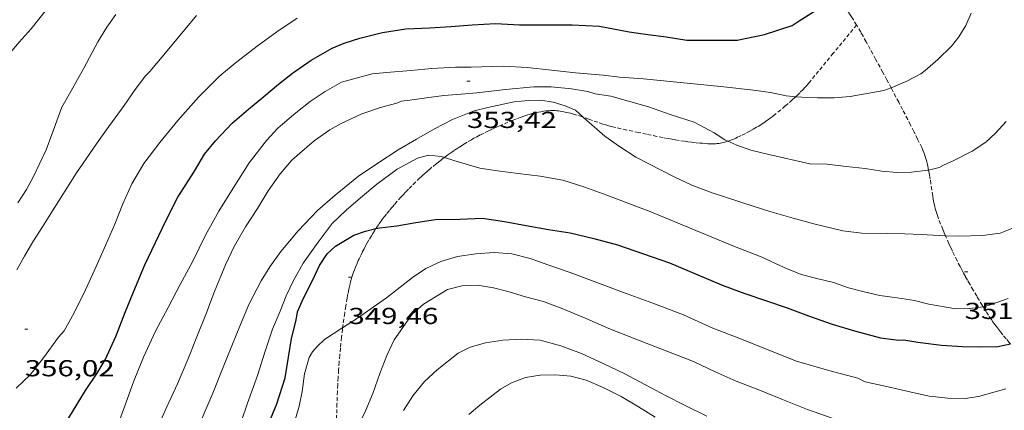
# Model space of a CAD drawing. Units: inches. Extents: x 451998 to 453005, y 4602498 to 4603006.
# Drawn here: x 452397 to 452461, y 4602547 to 4602572 of the extents above; entities that cross this region are included whole.
import ezdxf
from ezdxf.enums import TextEntityAlignment as Align

# ---------------------------------------------------------------- set-up
doc = ezdxf.new("R2010")
doc.units = ezdxf.units.IN
doc.header["$MEASUREMENT"] = 0
doc.linetypes.add('TRAZOS2', pattern=[0.375, 0.25, -0.125])
for name, color, linetype, lineweight in [('CORBA DE NIVELL', 7, 'Continuous', 0), ('CORBA MESTRA', 7, 'Continuous', 0), ('CORRIOL', 7, 'Continuous', 0), ('COTA ALTIMETRICA', 7, 'Continuous', 0)]:
    doc.layers.add(name, color=color, linetype=linetype, lineweight=lineweight)
doc.styles.add('Style-Arial', font='ARIAL.TTF')

# ---------------------------------------------------------------- blocks, each defined once
blk = doc.blocks.new('COTA')
at = {"color": 0, "linetype": 'ByBlock', "lineweight": -2}
blk.add_line((0, 0), (0.2, 0), dxfattribs=at)

msp = doc.modelspace()

# ---------------------------------------------------------------- linework, layer by layer
at = {"layer": 'CORBA DE NIVELL', "color": 30, "linetype": 'Continuous', "lineweight": 0}
for points, elevation in [([(452386.169, 4602557.044), (452386.809, 4602557.414), (452387.397, 4602557.834), (452388.592, 4602558.836), (452389.817, 4602559.865), (452390.978, 4602560.996), (452391.539, 4602561.696), (452392.59, 4602563.257), (452392.96, 4602563.985), (452393.503, 4602564.994), (452394.344, 4602566.817), (452394.802, 4602567.776), (452395.8, 4602569.438), (452396.385, 4602570.159), (452397.089, 4602571), (452397.885, 4602571.856), (452398.87, 4602573.121), (452399.268, 4602573.779), (452399.554, 4602574.301)], 359.001), ([(452396.943, 4602556.226), (452397.441, 4602557.114), (452397.977, 4602558.044), (452398.607, 4602559.011), (452399.154, 4602559.877), (452400.189, 4602561.519), (452400.815, 4602562.514), (452401.44, 4602563.425), (452402.122, 4602564.404), (452402.744, 4602565.281), (452403.919, 4602566.893), (452404.617, 4602567.928), (452405.291, 4602568.818), (452405.57, 4602569.094), (452406.494, 4602570.172), (452408.602, 4602572.724)], 357.001), ([(452397.011, 4602560.564), (452397.585, 4602561.423), (452398.035, 4602562.28), (452398.846, 4602564.015), (452399.228, 4602565.004), (452399.865, 4602566.771), (452400.366, 4602567.63), (452401.285, 4602569.31), (452402.206, 4602571.012), (452402.778, 4602571.962), (452403.373, 4602572.796)], 358.001), ([(452407.391, 4602565.916), (452408.743, 4602567.416), (452410.026, 4602568.712), (452410.259, 4602568.908), (452411.234, 4602569.725), (452412.537, 4602570.736), (452413.817, 4602571.663), (452415.138, 4602572.552)], 356.001), ([(452407.549, 4602555.261), (452408.365, 4602556.791), (452409.194, 4602558.479), (452410.056, 4602560.027), (452411.105, 4602561.701), (452412.022, 4602563.16), (452413.16, 4602564.616), (452413.877, 4602565.406), (452414.184, 4602565.674), (452415.054, 4602566.404), (452415.977, 4602567.147), (452416.959, 4602567.793), (452418.012, 4602568.405), (452420.012, 4602568.935), (452421.203, 4602569.046), (452422.518, 4602569.158), (452423.886, 4602569.283), (452425.415, 4602569.364), (452426.439, 4602569.376), (452428.522, 4602569.433), (452430.06, 4602569.355), (452431.64, 4602569.177), (452433.198, 4602569.012), (452435.002, 4602568.854), (452436.069, 4602568.727), (452437.614, 4602568.603), (452442.829, 4602568.101), (452444.762, 4602567.876), (452445.863, 4602567.734), (452446.877, 4602567.509), (452447.5, 4602567.455)], 354.001), ([(452407.383, 4602548.813), (452408.043, 4602550.391), (452408.626, 4602551.862), (452409.213, 4602553.315), (452409.777, 4602554.822), (452410.484, 4602556.543), (452411.043, 4602557.743), (452411.795, 4602559.001), (452412.558, 4602560.195), (452413.267, 4602561.353), (452414.033, 4602562.456), (452414.792, 4602563.344), (452415.131, 4602563.649), (452416.241, 4602564.58), (452417.257, 4602565.297), (452417.963, 4602565.701), (452419.337, 4602566.353), (452420.559, 4602566.752), (452421.612, 4602567.04), (452421.907, 4602567.173), (452422.446, 4602567.228), (452423.533, 4602567.389), (452424.665, 4602567.534), (452425.791, 4602567.622), (452426.81, 4602567.714), (452428.656, 4602567.916), (452430.5, 4602568.095), (452431.625, 4602568.099), (452432.953, 4602567.96), (452434.005, 4602567.789), (452434.476, 4602567.651), (452435.49, 4602567.489), (452437.939, 4602566.797), (452439.41, 4602566.277), (452440.902, 4602565.806), (452442.21, 4602565.118), (452442.897, 4602564.66), (452443.099, 4602564.567)], 353.001), ([(452447.5, 4602567.455), (452447.891, 4602567.42), (452448.922, 4602567.387), (452449.988, 4602567.373), (452451.035, 4602567.457), (452453.215, 4602567.846), (452453.693, 4602568.019)], 354.001), ([(452414.086, 4602557.415), (452415.203, 4602558.759), (452416.46, 4602560.075), (452417.609, 4602561.07), (452419.13, 4602562.294), (452420.38, 4602563.144), (452421.704, 4602564.005), (452422.889, 4602564.697), (452424.054, 4602565.361), (452425.222, 4602565.985), (452426.634, 4602566.543), (452427.516, 4602566.761), (452429.216, 4602567.112), (452430.14, 4602567.218), (452430.964, 4602567.231), (452431.758, 4602567.094), (452432.545, 4602566.866), (452433.206, 4602566.575), (452433.713, 4602566.124)], 352.001), ([(452433.713, 4602566.124), (452433.749, 4602566.091), (452435.104, 4602564.899), (452436.055, 4602564.214), (452437.125, 4602563.524), (452439.619, 4602562.244), (452440.748, 4602561.708), (452442.067, 4602561.218), (452444.805, 4602560.319), (452445.823, 4602560.003), (452447.329, 4602559.565), (452448.671, 4602559.198), (452450.562, 4602558.748), (452451.799, 4602558.606), (452453.449, 4602558.581), (452454.582, 4602558.55), (452455.641, 4602558.52), (452456.804, 4602558.441), (452457.225, 4602558.427)], 352.001), ([(452443.099, 4602564.567), (452443.666, 4602564.303), (452444.586, 4602563.978), (452445.749, 4602563.701), (452448.422, 4602563.103), (452449.549, 4602563.067), (452450.781, 4602562.931), (452452.007, 4602562.801), (452453.081, 4602562.616), (452454.063, 4602562.542), (452455.018, 4602562.56), (452456.068, 4602562.679), (452456.127, 4602562.694)], 353.001), ([(452412.576, 4602549.37), (452413.066, 4602550.951), (452413.549, 4602552.379), (452414.032, 4602553.547), (452414.431, 4602554.54), (452414.893, 4602555.533), (452415.536, 4602556.657), (452416.495, 4602558.016), (452417.419, 4602559.23), (452418.343, 4602560.12), (452419.385, 4602560.994), (452420.317, 4602561.776), (452421.634, 4602562.745), (452422.953, 4602563.476), (452423.667, 4602563.657), (452424.495, 4602563.578), (452424.701, 4602563.512)], 351.001), ([(452424.701, 4602563.512), (452425.312, 4602563.314), (452426.996, 4602562.826), (452428.138, 4602562.646), (452429.48, 4602562.467), (452430.912, 4602562.29), (452432.373, 4602562.043), (452433.821, 4602561.587), (452435.24, 4602561.065), (452438.104, 4602559.98), (452443.413, 4602557.772), (452445.258, 4602557.054), (452446.743, 4602556.379), (452447.844, 4602555.914), (452448.949, 4602555.63), (452449.946, 4602555.401), (452450.921, 4602555.06), (452451.948, 4602554.794), (452452.96, 4602554.546), (452454.077, 4602554.398), (452455.204, 4602554.237), (452456.137, 4602553.996), (452457.899, 4602553.688), (452458.792, 4602553.707), (452459.666, 4602553.817)], 351.001), ([(452418.093, 4602552.461), (452419.067, 4602553.072), (452420.933, 4602554.408), (452421.834, 4602555.101), (452422.626, 4602555.712), (452423.5, 4602556.3), (452424.472, 4602556.76), (452425.556, 4602557.074), (452426.742, 4602557.266), (452427.925, 4602557.35), (452429.064, 4602557.262), (452430.265, 4602556.963), (452431.475, 4602556.517), (452432.853, 4602556.044), (452436.329, 4602554.752), (452438.227, 4602554.058), (452440.206, 4602553.306), (452442.122, 4602552.428), (452443.865, 4602551.77), (452445.641, 4602551.047), (452447.546, 4602550.296), (452449.646, 4602549.697), (452451.531, 4602549.18), (452452.011, 4602548.957), (452453.304, 4602548.673), (452454.906, 4602548.294), (452456.155, 4602548.026), (452457.369, 4602547.886), (452458.493, 4602547.878), (452459.372, 4602548), (452461.13, 4602548.494)], 349.001), ([(452419.134, 4602546.184), (452419.601, 4602547.108), (452420.054, 4602548.187), (452420.502, 4602549.483), (452420.952, 4602550.664), (452421.432, 4602551.673), (452422.606, 4602553.346), (452423.349, 4602553.991), (452424.898, 4602554.946), (452425.838, 4602555.17), (452426.835, 4602555.214), (452427.894, 4602555.047), (452428.893, 4602554.789), (452429.95, 4602554.464), (452431.121, 4602554.163), (452432.375, 4602553.69), (452433.931, 4602553.043), (452435.369, 4602552.411), (452437.401, 4602551.62), (452439.141, 4602550.94), (452440.854, 4602550.268), (452442.272, 4602549.599), (452443.632, 4602548.985), (452445.095, 4602548.437), (452446.642, 4602547.814), (452448.264, 4602547.149), (452449.873, 4602546.588)], 348.001), ([(452416.925, 4602551.692), (452418.04, 4602552.429), (452418.093, 4602552.461)], 349.001), ([(452422.053, 4602547.086), (452422.647, 4602548.033), (452423.399, 4602548.978), (452424.22, 4602549.73), (452425.592, 4602550.808), (452426.376, 4602551.194), (452427.355, 4602551.483), (452428.489, 4602551.662), (452429.681, 4602551.722), (452430.913, 4602551.648), (452432.261, 4602551.286), (452433.603, 4602550.783), (452435.05, 4602550.128), (452436.375, 4602549.495), (452437.74, 4602548.751), (452439.054, 4602548.057), (452440.326, 4602547.412), (452441.726, 4602546.727)], 347.001), ([(452426.289, 4602546.829), (452427.006, 4602547.43), (452428.33, 4602548.479), (452429.058, 4602548.881), (452429.962, 4602549.222), (452430.919, 4602549.376), (452431.898, 4602549.404), (452432.906, 4602549.311), (452433.906, 4602549.064), (452435.011, 4602548.581), (452436.164, 4602547.992), (452437.298, 4602547.325), (452438.386, 4602546.651)], 346.001)]:
    msp.add_lwpolyline(points, dxfattribs=dict(at, elevation=elevation))
at = {"layer": 'CORBA DE NIVELL', "color": 30, "linetype": 'Continuous', "lineweight": 0, "flags": 128}
for points, elevation in [([(452453.693, 4602568.019), (452453.696, 4602568.02), (452454.718, 4602568.47), (452455.61, 4602568.937), (452455.891, 4602569.162), (452456.731, 4602569.866), (452457.601, 4602570.733), (452458.08, 4602571.333), (452458.53, 4602572.066), (452458.88, 4602572.881)], 354.001), ([(452396.899, 4602548.538), (452397.81, 4602549.407), (452398.673, 4602550.518), (452399.659, 4602551.857), (452400.018, 4602552.251), (452400.671, 4602553.427), (452401.393, 4602554.931), (452402.087, 4602556.432), (452402.712, 4602557.802), (452403.298, 4602559.182), (452403.835, 4602560.509), (452404.418, 4602561.792), (452405.192, 4602563.11), (452406.232, 4602564.473), (452407.391, 4602565.916)], 356.001), ([(452456.127, 4602562.694), (452456.811, 4602562.864), (452457.097, 4602563.02), (452457.728, 4602563.289), (452458.958, 4602563.914), (452459.844, 4602564.5), (452460.469, 4602565.087), (452461.16, 4602565.845)], 353.001), ([(452457.225, 4602558.427), (452458.095, 4602558.396), (452459.626, 4602558.438), (452460.765, 4602558.599), (452461.965, 4602559.074)], 352.001), ([(452408.957, 4602546.552), (452409.67, 4602548.216), (452410.297, 4602549.796), (452410.909, 4602551.282), (452411.469, 4602552.681), (452412.035, 4602554.022), (452412.8, 4602555.5), (452413.363, 4602556.422), (452414.086, 4602557.415)], 352.001), ([(452397.061, 4602537.144), (452398.006, 4602537.823), (452399.252, 4602538.889), (452400.013, 4602539.737), (452400.845, 4602540.748), (452401.613, 4602541.8), (452402.238, 4602542.972), (452402.744, 4602544.273), (452403.321, 4602545.676), (452403.925, 4602547.321), (452404.516, 4602548.956), (452405.16, 4602550.541), (452405.944, 4602552.233), (452406.762, 4602553.785), (452407.549, 4602555.261)], 354.001), ([(452459.666, 4602553.817), (452459.699, 4602553.821), (452460.259, 4602553.987), (452461.291, 4602554.363)], 351.001), ([(452414.678, 4602545.358), (452415.281, 4602547.378), (452415.46, 4602548.322), (452415.623, 4602549.472), (452415.915, 4602550.531), (452416.127, 4602550.887), (452416.451, 4602551.274), (452416.925, 4602551.692)], 349.001), ([(452396.808, 4602519.648), (452397.462, 4602520.051), (452398.067, 4602520.549), (452399.241, 4602521.627), (452400.415, 4602522.916), (452400.973, 4602523.707), (452401.528, 4602524.602), (452402.044, 4602525.692), (452402.634, 4602526.992), (452403.351, 4602528.366), (452404.019, 4602529.71), (452404.724, 4602531.272), (452405.557, 4602533.068), (452406.157, 4602534.418), (452407.207, 4602536.739), (452407.846, 4602538.268), (452408.499, 4602539.829), (452410.094, 4602543.131), (452410.857, 4602544.711), (452411.512, 4602546.357), (452411.907, 4602547.566), (452412.576, 4602549.37)], 351.001), ([(452396.235, 4602532.776), (452397.425, 4602533.325), (452397.899, 4602533.618), (452398.236, 4602533.901), (452399.585, 4602535.044), (452400.446, 4602535.798), (452400.904, 4602536.286), (452401.686, 4602537.245), (452402.386, 4602538.302), (452403.022, 4602539.275), (452403.601, 4602540.377), (452404.165, 4602541.571), (452404.703, 4602542.847), (452405.25, 4602544.162), (452406.691, 4602547.335), (452407.383, 4602548.813)], 353.001)]:
    msp.add_lwpolyline(points, dxfattribs=dict(at, elevation=elevation))
at = {"layer": 'CORBA MESTRA', "color": 30, "linetype": 'Continuous', "lineweight": 30}
for points, elevation in [([(452406.61, 4602559.392), (452407.403, 4602560.924), (452408.472, 4602562.625), (452409.125, 4602563.726), (452409.843, 4602564.6), (452410.93, 4602565.731), (452411.987, 4602566.65), (452412.967, 4602567.473), (452413.922, 4602568.263), (452414.831, 4602568.973), (452416.052, 4602569.82), (452417.409, 4602570.605), (452418.193, 4602570.928), (452419.21, 4602571.259), (452420.685, 4602571.63), (452422.187, 4602571.856), (452423.748, 4602571.924), (452425.119, 4602572.008), (452426.508, 4602572.119), (452428.004, 4602572.215), (452429.569, 4602572.118), (452431.29, 4602572.121), (452432.993, 4602572.119), (452434.757, 4602572.033), (452436.69, 4602571.671), (452437.89, 4602571.498), (452439.097, 4602571.341), (452440.442, 4602571.132), (452443.693, 4602571.123), (452445.467, 4602571.484), (452447.265, 4602572.074), (452447.712, 4602572.387), (452449.068, 4602573.211)], 355.001), ([(452420.252, 4602558.895), (452420.501, 4602558.954), (452421.607, 4602559.068), (452422.837, 4602559.295), (452424.126, 4602559.488), (452425.723, 4602559.513), (452427.176, 4602559.562), (452428.6, 4602559.358), (452430.014, 4602559.092), (452431.451, 4602558.847), (452432.868, 4602558.615), (452434.391, 4602558.244), (452435.934, 4602557.836), (452439.296, 4602556.667), (452441.295, 4602555.828), (452442.785, 4602555.209), (452444.205, 4602554.688), (452446.94, 4602553.756), (452448.319, 4602553.232), (452449.863, 4602552.699), (452451.306, 4602552.261), (452453.01, 4602551.811), (452454.201, 4602551.661), (452454.508, 4602551.668), (452455.427, 4602551.52), (452456.954, 4602551.329), (452458.332, 4602551.243), (452459.506, 4602551.225), (452460.609, 4602551.242), (452461.438, 4602551.407)], 350.001), ([(452413.293, 4602546.275), (452413.812, 4602547.524), (452414.352, 4602549.22), (452414.587, 4602550.545), (452414.779, 4602551.772), (452415.077, 4602552.961), (452415.158, 4602553.499), (452415.527, 4602554.341), (452416.135, 4602555.52), (452416.591, 4602556.508), (452417.093, 4602557.254), (452417.636, 4602557.751), (452418.813, 4602558.478), (452419.585, 4602558.739), (452420.252, 4602558.895)], 350.001)]:
    msp.add_lwpolyline(points, dxfattribs=dict(at, elevation=elevation))
at = {"layer": 'CORBA MESTRA', "color": 30, "linetype": 'Continuous', "lineweight": 30, "elevation": 355.001, "flags": 128}
msp.add_lwpolyline([(452396.085, 4602542.215), (452397.437, 4602543.392), (452398.42, 4602544.311), (452399.355, 4602545.325), (452400.314, 4602546.621), (452401.411, 4602548.387), (452402.151, 4602549.51), (452402.676, 4602550.378), (452403.375, 4602551.884), (452404.006, 4602553.51), (452404.644, 4602555.089), (452405.259, 4602556.534), (452405.953, 4602557.984), (452406.61, 4602559.392)], dxfattribs=at)
at = {"layer": 'CORRIOL', "color": 7, "linetype": 'TRAZOS2', "lineweight": 0}
for points in [[(452451.446, 4602572.107, 354.642), (452451.244, 4602572.445, 354.697), (452451.119, 4602572.645, 354.732), (452450.999, 4602572.83, 354.767), (452450.883, 4602573, 354.802), (452450.772, 4602573.157, 354.836), (452450.665, 4602573.303, 354.869), (452450.564, 4602573.437, 354.901), (452450.37, 4602573.686, 354.964), (452450.223, 4602573.868, 355.012)], [(452451.446, 4602572.107, 354.642), (452449.938, 4602570.27, 354.397), (452448.429, 4602568.433, 354.153), (452448.307, 4602568.288, 354.133), (452448.19, 4602568.155, 354.115), (452448.078, 4602568.032, 354.097), (452447.972, 4602567.919, 354.08), (452447.767, 4602567.711, 354.047), (452447.584, 4602567.534, 354.018), (452447.5, 4602567.455, 354.005)], [(452451.446, 4602572.107, 354.642), (452451.446, 4602572.107, 354.642)], [(452453.693, 4602568.019, 354.022), (452453.412, 4602568.542, 354.105), (452453.148, 4602569.034, 354.181), (452452.687, 4602569.893, 354.31), (452452.338, 4602570.535, 354.404), (452452.073, 4602571.015, 354.474), (452451.871, 4602571.374, 354.528), (452451.718, 4602571.643, 354.569), (452451.483, 4602572.045, 354.632), (452451.446, 4602572.107, 354.642)], [(452455.967, 4602563.371, 353.204), (452455.906, 4602563.57, 353.249), (452455.856, 4602563.717, 353.281), (452455.815, 4602563.827, 353.305), (452455.748, 4602563.991, 353.338), (452455.675, 4602564.153, 353.369), (452455.407, 4602564.708, 353.471), (452455.168, 4602565.191, 353.556), (452454.955, 4602565.612, 353.629), (452454.768, 4602565.98, 353.692), (452454.434, 4602566.622, 353.798), (452454.182, 4602567.103, 353.876), (452453.798, 4602567.823, 353.991), (452453.693, 4602568.019, 354.022)], [(452447.5, 4602567.455, 354.005), (452447.421, 4602567.381, 353.993), (452447.276, 4602567.249, 353.97), (452447.018, 4602567.022, 353.929), (452446.822, 4602566.854, 353.898), (452446.525, 4602566.603, 353.85), (452446.225, 4602566.354, 353.801), (452446.092, 4602566.246, 353.778), (452445.966, 4602566.148, 353.754), (452445.848, 4602566.058, 353.731), (452445.736, 4602565.976, 353.707), (452445.63, 4602565.901, 353.684), (452445.43, 4602565.765, 353.637), (452445.253, 4602565.65, 353.594), (452445.096, 4602565.552, 353.554), (452444.958, 4602565.469, 353.519), (452444.713, 4602565.328, 353.455), (452444.526, 4602565.225, 353.406), (452444.243, 4602565.075, 353.331), (452443.954, 4602564.929, 353.257), (452443.836, 4602564.872, 353.226), (452443.725, 4602564.819, 353.194), (452443.621, 4602564.772, 353.162), (452443.523, 4602564.729, 353.13), (452443.339, 4602564.653, 353.068), (452443.177, 4602564.593, 353.012), (452443.099, 4602564.567, 352.985)], [(452433.713, 4602566.124, 352.002), (452433.642, 4602566.148, 351.998), (452433.317, 4602566.254, 351.977), (452433.073, 4602566.328, 351.961), (452432.889, 4602566.379, 351.949), (452432.751, 4602566.414, 351.94), (452432.544, 4602566.461, 351.926), (452432.337, 4602566.501, 351.913), (452432.219, 4602566.519, 351.905), (452432.104, 4602566.533, 351.898), (452431.992, 4602566.543, 351.891), (452431.884, 4602566.549, 351.885), (452431.779, 4602566.552, 351.878), (452431.676, 4602566.552, 351.872), (452431.577, 4602566.549, 351.867), (452431.481, 4602566.544, 351.861), (452431.295, 4602566.529, 351.85), (452431.119, 4602566.508, 351.84), (452430.955, 4602566.482, 351.831), (452430.8, 4602566.454, 351.822), (452430.655, 4602566.423, 351.814), (452430.519, 4602566.39, 351.806), (452430.391, 4602566.357, 351.799), (452430.272, 4602566.324, 351.793), (452430.048, 4602566.257, 351.78), (452429.852, 4602566.193, 351.769), (452429.681, 4602566.133, 351.76), (452429.382, 4602566.022, 351.742), (452429.158, 4602565.935, 351.729), (452428.824, 4602565.798, 351.71), (452428.493, 4602565.657, 351.689), (452428.278, 4602565.564, 351.674)], [(452443.099, 4602564.567, 352.985), (452443.034, 4602564.545, 352.963), (452442.908, 4602564.508, 352.92), (452442.797, 4602564.479, 352.883), (452442.699, 4602564.457, 352.851), (452442.614, 4602564.44, 352.824), (452442.538, 4602564.427, 352.801), (452442.405, 4602564.41, 352.762), (452442.305, 4602564.401, 352.735), (452442.229, 4602564.396, 352.716), (452442.114, 4602564.394, 352.689), (452441.999, 4602564.396, 352.665), (452441.805, 4602564.406, 352.629), (452441.622, 4602564.417, 352.596), (452441.451, 4602564.43, 352.568), (452441.29, 4602564.444, 352.542), (452440.988, 4602564.474, 352.498), (452440.724, 4602564.504, 352.462), (452440.493, 4602564.534, 352.434), (452440.29, 4602564.562, 352.411), (452439.936, 4602564.615, 352.376), (452439.671, 4602564.659, 352.352), (452439.472, 4602564.693, 352.336), (452439.175, 4602564.748, 352.315), (452438.878, 4602564.805, 352.297), (452438.49, 4602564.882, 352.276), (452437.81, 4602565.022, 352.243), (452437.301, 4602565.129, 352.218), (452436.538, 4602565.293, 352.181), (452436.158, 4602565.377, 352.16), (452435.778, 4602565.462, 352.137), (452435.56, 4602565.515, 352.123), (452435.356, 4602565.57, 352.11), (452435.166, 4602565.626, 352.098), (452434.988, 4602565.682, 352.086), (452434.655, 4602565.792, 352.065), (452434.076, 4602565.996, 352.027), (452433.713, 4602566.124, 352.002)], [(452428.278, 4602565.564, 351.674), (452428.078, 4602565.476, 351.657), (452427.894, 4602565.392, 351.639), (452427.723, 4602565.314, 351.62), (452427.564, 4602565.239, 351.601), (452427.27, 4602565.097, 351.561), (452427.017, 4602564.97, 351.523), (452426.799, 4602564.856, 351.487), (452426.61, 4602564.754, 351.454), (452426.447, 4602564.663, 351.423), (452426.164, 4602564.5, 351.369), (452425.954, 4602564.373, 351.326), (452425.798, 4602564.275, 351.293), (452425.565, 4602564.124, 351.244), (452425.335, 4602563.968, 351.193), (452425.187, 4602563.865, 351.158), (452425.05, 4602563.767, 351.121), (452424.923, 4602563.675, 351.084), (452424.701, 4602563.512, 351.012)], [(452424.701, 4602563.512, 351.012), (452424.687, 4602563.501, 351.008), (452424.483, 4602563.346, 350.937), (452424.307, 4602563.209, 350.873), (452424.154, 4602563.088, 350.817), (452423.889, 4602562.872, 350.72), (452423.693, 4602562.706, 350.652), (452423.547, 4602562.58, 350.605), (452423.438, 4602562.483, 350.571), (452423.275, 4602562.337, 350.527), (452423.194, 4602562.262, 350.507), (452423.113, 4602562.187, 350.489), (452422.824, 4602561.913, 350.43), (452422.576, 4602561.669, 350.381), (452422.361, 4602561.453, 350.34), (452422.175, 4602561.261, 350.306), (452422.015, 4602561.09, 350.276), (452421.875, 4602560.94, 350.252), (452421.634, 4602560.672, 350.209), (452421.456, 4602560.468, 350.178), (452421.323, 4602560.312, 350.156), (452421.126, 4602560.076, 350.122), (452420.931, 4602559.834, 350.089), (452420.816, 4602559.687, 350.07), (452420.71, 4602559.547, 350.053), (452420.613, 4602559.416, 350.038), (452420.436, 4602559.168, 350.011), (452420.287, 4602558.949, 349.989), (452420.252, 4602558.895, 349.983)], [(452456.127, 4602562.694, 353.036), (452456.105, 4602562.802, 353.065), (452456.068, 4602562.975, 353.108), (452456.033, 4602563.126, 353.145), (452455.999, 4602563.257, 353.177), (452455.967, 4602563.371, 353.204)], [(452457.225, 4602558.427, 351.989), (452457.141, 4602558.624, 352.027), (452457.046, 4602558.851, 352.072), (452456.906, 4602559.193, 352.143), (452456.77, 4602559.537, 352.217), (452456.717, 4602559.678, 352.249), (452456.67, 4602559.815, 352.281), (452456.628, 4602559.949, 352.313), (452456.59, 4602560.079, 352.345), (452456.557, 4602560.206, 352.376), (452456.526, 4602560.329, 352.407), (452456.472, 4602560.57, 352.469), (452456.428, 4602560.796, 352.529), (452456.391, 4602561.009, 352.586), (452456.328, 4602561.41, 352.694), (452456.225, 4602562.112, 352.884), (452456.184, 4602562.375, 352.954), (452456.144, 4602562.603, 353.013), (452456.127, 4602562.694, 353.036)], [(452420.252, 4602558.895, 349.983), (452420.16, 4602558.755, 349.97), (452420.053, 4602558.584, 349.954), (452419.96, 4602558.433, 349.939), (452419.803, 4602558.167, 349.913), (452419.689, 4602557.965, 349.892), (452419.605, 4602557.813, 349.875), (452419.482, 4602557.582, 349.847), (452419.362, 4602557.348, 349.817), (452419.29, 4602557.203, 349.795), (452419.224, 4602557.066, 349.77), (452419.164, 4602556.938, 349.744), (452419.109, 4602556.818, 349.717), (452419.009, 4602556.592, 349.662), (452418.927, 4602556.393, 349.61), (452418.859, 4602556.218, 349.564), (452418.803, 4602556.064, 349.523), (452418.755, 4602555.928, 349.487), (452418.716, 4602555.809, 349.457), (452418.651, 4602555.598, 349.406), (452418.607, 4602555.438, 349.371), (452418.575, 4602555.317, 349.347), (452418.532, 4602555.134, 349.315), (452418.512, 4602555.041, 349.301), (452418.493, 4602554.948, 349.289), (452418.437, 4602554.655, 349.254), (452418.387, 4602554.381, 349.221), (452418.298, 4602553.866, 349.161), (452418.226, 4602553.415, 349.109), (452418.168, 4602553.02, 349.064), (452418.12, 4602552.675, 349.025), (452418.093, 4602552.461, 349)], [(452459.666, 4602553.817, 350.983), (452459.604, 4602553.917, 351.013), (452459.399, 4602554.254, 351.107), (452459.247, 4602554.509, 351.175), (452459.021, 4602554.895, 351.273), (452458.794, 4602555.283, 351.369), (452458.646, 4602555.54, 351.43), (452458.51, 4602555.782, 351.484), (452458.386, 4602556.01, 351.532), (452458.271, 4602556.225, 351.577), (452458.165, 4602556.427, 351.617), (452457.972, 4602556.807, 351.69), (452457.808, 4602557.142, 351.752), (452457.668, 4602557.436, 351.806), (452457.548, 4602557.695, 351.853), (452457.445, 4602557.922, 351.895), (452457.269, 4602558.322, 351.97), (452457.225, 4602558.427, 351.989)], [(452461.438, 4602551.407, 350.047), (452461.36, 4602551.499, 350.092), (452461.149, 4602551.752, 350.211), (452460.938, 4602552.006, 350.329), (452460.788, 4602552.191, 350.412), (452460.65, 4602552.368, 350.486), (452460.524, 4602552.537, 350.554), (452460.407, 4602552.697, 350.615), (452460.299, 4602552.849, 350.671), (452460.2, 4602552.993, 350.722), (452460.016, 4602553.267, 350.814), (452459.858, 4602553.511, 350.892), (452459.722, 4602553.727, 350.957), (452459.666, 4602553.817, 350.983)], [(452418.093, 4602552.461, 349), (452418.081, 4602552.372, 348.99), (452418.017, 4602551.841, 348.93), (452417.974, 4602551.443, 348.885), (452417.944, 4602551.144, 348.851), (452417.903, 4602550.695, 348.798), (452417.866, 4602550.245, 348.745), (452417.829, 4602549.722, 348.682), (452417.799, 4602549.232, 348.622), (452417.776, 4602548.772, 348.565), (452417.757, 4602548.341, 348.511), (452417.726, 4602547.533, 348.409), (452417.684, 4602546.118, 348.23), (452417.651, 4602545.056, 348.097), (452417.622, 4602544.261, 347.999), (452417.619, 4602544.181, 347.989)]]:
    msp.add_polyline3d(points, dxfattribs=at)

# ---------------------------------------------------------------- block references
at = {"layer": 'COTA ALTIMETRICA', "color": 7, "linetype": 'Continuous', "lineweight": 0, "xscale": 1.000001550400009, "yscale": 1.000001550399986, "zscale": 1.0000015504, "rotation": 359.9995652666707}
for p in [(452426.163, 4602568.473, 353.417), (452458.462, 4602556.079, 351.633), (452418.469, 4602555.751, 349.457), (452397.463, 4602552.359, 356.025)]:
    msp.add_blockref('COTA', p, dxfattribs=at)

# ---------------------------------------------------------------- texts
at = {"layer": 'COTA ALTIMETRICA', "color": 7, "linetype": 'Continuous', "lineweight": 0, "style": 'Style-Arial', "width": 1.333331}
for s, p in [('353,42', (452426.163, 4602566.473, 353.417)), ('349,46', (452418.469, 4602553.751, 349.457)), ('351,63', (452458.462, 4602554.079, 351.633)), ('356,02', (452397.463, 4602550.359, 356.025))]:
    msp.add_text(s, height=1.05, rotation=359.99957, dxfattribs=at).set_placement(p, align=Align.TOP_LEFT)

doc.saveas('drawing.dxf')
